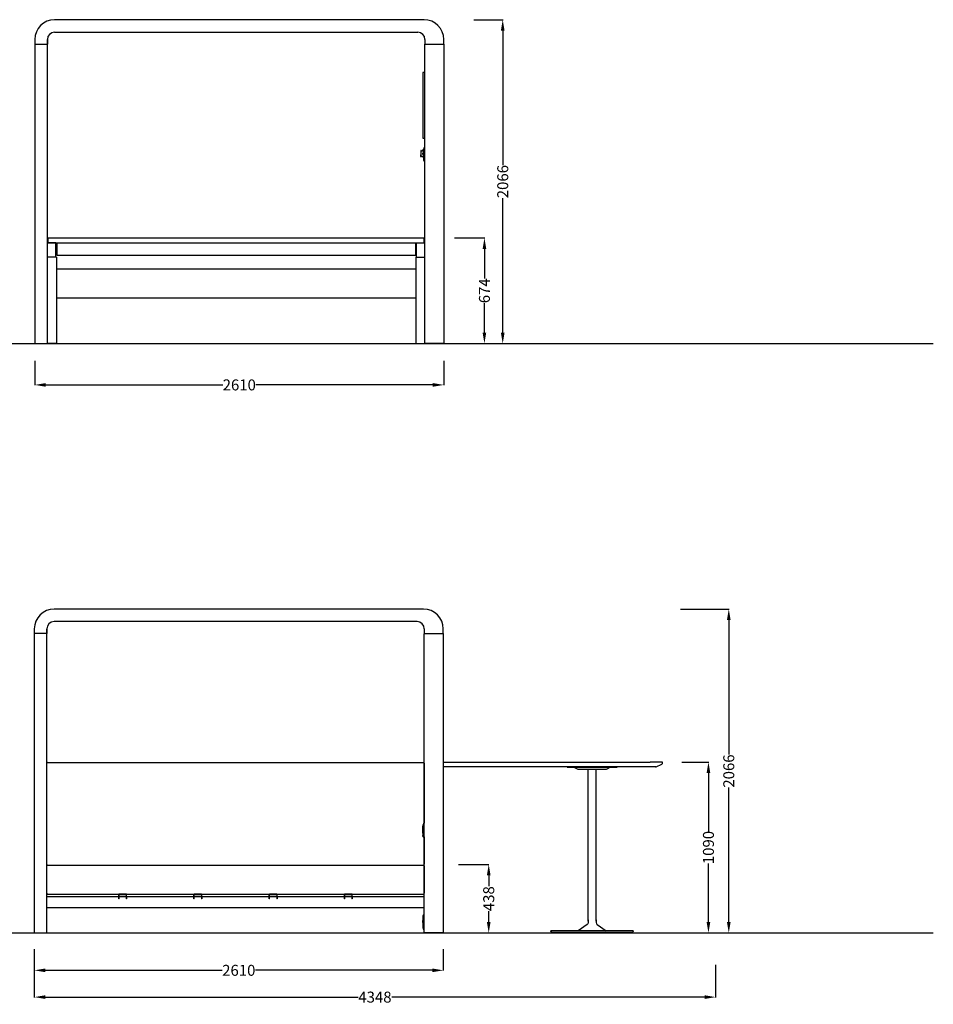
# Model space of a CAD drawing. Units: centimetres. Extents: x 2240 to 4681, y -412 to 1100.
# Drawn here: x 4098 to 4681, y 336 to 964 of the extents above; entities that cross this region are included whole.
import ezdxf

# ---------------------------------------------------------------- set-up
doc = ezdxf.new("R2010")
doc.units = ezdxf.units.CM
doc.layers.add('NURUS DIMENSION', color=7, linetype='Continuous')
doc.layers.add('NURUS ELEVATION', color=7, linetype='Continuous')
doc.styles.add('ARIAL', font='arial.ttf')
doc.dimstyles.get("Standard").update_dxf_attribs({"dimtxt": 0.18, "dimasz": 0.18, "dimexe": 0.18, "dimexo": 0.0625, "dimgap": 0.09, "dimtad": 0, "dimtih": 1, "dimtoh": 1, "dimdec": 4, "dimzin": 0, "dimdsep": 46, "dimtxsty": 'Standard', "dimcen": 0.09, "dimadec": 0, "dimazin": 0, "dimtfac": 1, "dimtdec": 4, "dimtofl": 0, "dimtmove": 0, "dimatfit": 3, "dimfxl": 1, "dimtolj": 1, "dimtzin": 0, "dimarcsym": 0})

# ---------------------------------------------------------------- blocks, each defined once
blk = doc.blocks.new('*D100')
at = {"layer": 'DEFPOINTS', "color": 0}
for p in [(4107.35, 361.51), (4542.15, 361.51), (4542.15, 340.9)]:
    blk.add_point(p, dxfattribs=at)
at = {"layer": 'NURUS DIMENSION', "color": 0, "lineweight": -2}
for p, q in [((4107.35, 361.45), (4107.35, 340.72)), ((4542.15, 361.45), (4542.15, 340.72)), ((4114.35, 340.9), (4314.06, 340.9)), ((4535.15, 340.9), (4335.44, 340.9))]:
    blk.add_line(p, q, dxfattribs=at)
at = {"layer": 'NURUS DIMENSION', "color": 0}
for points in [[(4114.35, 342.07), (4114.35, 339.73), (4107.35, 340.9)], [(4535.15, 342.07), (4535.15, 339.73), (4542.15, 340.9)]]:
    blk.add_solid(points, dxfattribs=at)
at = {"layer": 'NURUS DIMENSION', "color": 0, "insert": (4324.75, 340.9), "char_height": 7, "attachment_point": 5, "style": 'ARIAL'}
blk.add_mtext('\\A1;4348', dxfattribs=at)
blk = doc.blocks.new('*D101')
at = {"layer": 'DEFPOINTS', "color": 0}
for p in [(4107.35, 371.6), (4368.35, 371.6), (4368.35, 357.98)]:
    blk.add_point(p, dxfattribs=at)
at = {"layer": 'NURUS DIMENSION', "color": 0, "lineweight": -2}
for p, q in [((4107.35, 371.54), (4107.35, 357.8)), ((4368.35, 371.54), (4368.35, 357.8)), ((4114.35, 357.98), (4227.26, 357.98)), ((4361.35, 357.98), (4248.44, 357.98))]:
    blk.add_line(p, q, dxfattribs=at)
at = {"layer": 'NURUS DIMENSION', "color": 0}
for points in [[(4114.35, 359.15), (4114.35, 356.82), (4107.35, 357.98)], [(4361.35, 359.15), (4361.35, 356.82), (4368.35, 357.98)]]:
    blk.add_solid(points, dxfattribs=at)
at = {"layer": 'NURUS DIMENSION', "color": 0, "insert": (4237.85, 357.98), "char_height": 7, "attachment_point": 5, "style": 'ARIAL'}
blk.add_mtext('\\A1;2610', dxfattribs=at)
blk = doc.blocks.new('*D102')
at = {"layer": 'DEFPOINTS', "color": 0}
for p in [(4377.93, 425.59), (4390.13, 381.8), (4397.36, 381.8)]:
    blk.add_point(p, dxfattribs=at)
at = {"layer": 'NURUS DIMENSION', "color": 0, "lineweight": -2}
for p, q in [((4378, 425.59), (4397.54, 425.59)), ((4397.36, 418.59), (4397.36, 411.66)), ((4397.36, 388.8), (4397.36, 395.72)), ((4390.2, 381.8), (4397.54, 381.8))]:
    blk.add_line(p, q, dxfattribs=at)
at = {"layer": 'NURUS DIMENSION', "color": 0}
for points in [[(4396.19, 418.59), (4398.52, 418.59), (4397.36, 425.59)], [(4396.19, 388.8), (4398.52, 388.8), (4397.36, 381.8)]]:
    blk.add_solid(points, dxfattribs=at)
at = {"layer": 'NURUS DIMENSION', "color": 0, "insert": (4397.36, 403.69), "char_height": 7, "attachment_point": 5, "rotation": 90, "style": 'ARIAL'}
blk.add_mtext('\\A1;438', dxfattribs=at)
blk = doc.blocks.new('*D103')
at = {"layer": 'DEFPOINTS', "color": 0}
for p in [(4520.57, 490.8), (4520.81, 381.8), (4537.59, 381.8)]:
    blk.add_point(p, dxfattribs=at)
at = {"layer": 'NURUS DIMENSION', "color": 0, "lineweight": -2}
for p, q in [((4520.63, 490.8), (4537.77, 490.8)), ((4537.59, 483.8), (4537.59, 446.5)), ((4537.59, 388.8), (4537.59, 426.1)), ((4520.88, 381.8), (4537.77, 381.8))]:
    blk.add_line(p, q, dxfattribs=at)
at = {"layer": 'NURUS DIMENSION', "color": 0}
for points in [[(4536.42, 483.8), (4538.76, 483.8), (4537.59, 490.8)], [(4536.42, 388.8), (4538.76, 388.8), (4537.59, 381.8)]]:
    blk.add_solid(points, dxfattribs=at)
at = {"layer": 'NURUS DIMENSION', "color": 0, "insert": (4537.59, 436.3), "char_height": 7, "attachment_point": 5, "rotation": 90, "style": 'ARIAL'}
blk.add_mtext('\\A1;1090', dxfattribs=at)
blk = doc.blocks.new('*D104')
at = {"layer": 'DEFPOINTS', "color": 0}
for p in [(4519.75, 588.4), (4520.81, 381.8), (4550.57, 381.8)]:
    blk.add_point(p, dxfattribs=at)
at = {"layer": 'NURUS DIMENSION', "color": 0, "lineweight": -2}
for p, q in [((4519.81, 588.4), (4550.75, 588.4)), ((4550.57, 581.4), (4550.57, 495.7)), ((4550.57, 388.8), (4550.57, 474.5)), ((4520.88, 381.8), (4550.75, 381.8))]:
    blk.add_line(p, q, dxfattribs=at)
at = {"layer": 'NURUS DIMENSION', "color": 0}
for points in [[(4549.4, 581.4), (4551.74, 581.4), (4550.57, 588.4)], [(4549.4, 388.8), (4551.74, 388.8), (4550.57, 381.8)]]:
    blk.add_solid(points, dxfattribs=at)
at = {"layer": 'NURUS DIMENSION', "color": 0, "insert": (4550.57, 485.1), "char_height": 7, "attachment_point": 5, "rotation": 90, "style": 'ARIAL'}
blk.add_mtext('\\A1;2066', dxfattribs=at)
blk = doc.blocks.new('*D110')
at = {"layer": 'DEFPOINTS', "color": 0}
for p in [(4375.55, 825.13), (4376.05, 757.77), (4394.62, 757.77)]:
    blk.add_point(p, dxfattribs=at)
at = {"layer": 'NURUS DIMENSION', "color": 0, "lineweight": -2}
for p, q in [((4375.61, 825.13), (4394.8, 825.13)), ((4394.62, 818.13), (4394.62, 799.28)), ((4394.62, 764.77), (4394.62, 783.62)), ((4376.11, 757.77), (4394.8, 757.77))]:
    blk.add_line(p, q, dxfattribs=at)
at = {"layer": 'NURUS DIMENSION', "color": 0}
for points in [[(4393.46, 818.13), (4395.79, 818.13), (4394.62, 825.13)], [(4393.46, 764.77), (4395.79, 764.77), (4394.62, 757.77)]]:
    blk.add_solid(points, dxfattribs=at)
at = {"layer": 'NURUS DIMENSION', "color": 0, "insert": (4394.62, 791.45), "char_height": 7, "attachment_point": 5, "rotation": 90, "style": 'ARIAL'}
blk.add_mtext('\\A1;674', dxfattribs=at)
blk = doc.blocks.new('*D111')
at = {"layer": 'DEFPOINTS', "color": 0}
for p in [(4107.67, 746.72), (4368.67, 746.72), (4107.67, 731.4)]:
    blk.add_point(p, dxfattribs=at)
at = {"layer": 'NURUS DIMENSION', "color": 0, "lineweight": -2}
for p, q in [((4107.67, 746.66), (4107.67, 731.22)), ((4368.67, 746.66), (4368.67, 731.22)), ((4114.67, 731.4), (4227.58, 731.4)), ((4361.67, 731.4), (4248.76, 731.4))]:
    blk.add_line(p, q, dxfattribs=at)
at = {"layer": 'NURUS DIMENSION', "color": 0}
for points in [[(4114.67, 732.57), (4114.67, 730.24), (4107.67, 731.4)], [(4361.67, 732.57), (4361.67, 730.24), (4368.67, 731.4)]]:
    blk.add_solid(points, dxfattribs=at)
at = {"layer": 'NURUS DIMENSION', "color": 0, "insert": (4238.17, 731.4), "char_height": 7, "attachment_point": 5, "style": 'ARIAL'}
blk.add_mtext('\\A1;2610', dxfattribs=at)
blk = doc.blocks.new('*D112')
at = {"layer": 'DEFPOINTS', "color": 0}
for p in [(4387.77, 964.37), (4382.81, 757.77), (4406.31, 757.77)]:
    blk.add_point(p, dxfattribs=at)
at = {"layer": 'NURUS DIMENSION', "color": 0, "lineweight": -2}
for p, q in [((4387.84, 964.37), (4406.49, 964.37)), ((4406.31, 957.37), (4406.31, 871.67)), ((4406.31, 764.77), (4406.31, 850.47)), ((4382.88, 757.77), (4406.49, 757.77))]:
    blk.add_line(p, q, dxfattribs=at)
at = {"layer": 'NURUS DIMENSION', "color": 0}
for points in [[(4405.14, 957.37), (4407.47, 957.37), (4406.31, 964.37)], [(4405.14, 764.77), (4407.47, 764.77), (4406.31, 757.77)]]:
    blk.add_solid(points, dxfattribs=at)
at = {"layer": 'NURUS DIMENSION', "color": 0, "insert": (4406.31, 861.07), "char_height": 7, "attachment_point": 5, "rotation": 90, "style": 'ARIAL'}
blk.add_mtext('\\A1;2066', dxfattribs=at)
blk = doc.blocks.new('Pitstop Fixed Height_FRONT')
at = {"layer": 'NURUS DIMENSION'}
for p, q in [((234.6, 206.6), (-1.2, 206.6)), ((-1.2, 198.6), (230.6, 198.6)), ((-13.8, 194), (-13.8, 191)), ((-13.8, 191), (-13.8, 0)), ((-13.8, 191), (-5.8, 191)), ((-5.8, 191), (-5.8, 194)), ((-5.8, 0), (-5.8, 191)), ((-5.77, 191), (-5.8, 191)), ((-5.77, 191), (-5.8, 191)), ((-5.77, 194), (-5.77, 191)), ((235.2, 194), (235.2, 191)), ((235.2, 0), (235.2, 191)), ((235.2, 191), (247.2, 191)), ((247.2, 191), (247.2, 194)), ((247.2, 191), (247.2, 0)), ((233.9, 172.95), (233.9, 130.95)), ((235.2, 172.95), (233.9, 172.95)), ((233.9, 130.95), (235.2, 130.95)), ((232.5, 123.05), (232.5, 121.15)), ((232.5, 121.15), (232.5, 120.46)), ((232.5, 119.25), (232.5, 120.46)), ((232.55, 123.1), (232.65, 123.1)), ((232.7, 121.15), (232.7, 123.05)), ((232.7, 119.25), (232.7, 121.15)), ((234.2, 122.66), (232.75, 122.72)), ((232.75, 119.58), (234.2, 119.64)), ((233.49, 122.69), (233.46, 123.13)), ((233.64, 123.35), (233.84, 123.36)), ((233.73, 121.5), (233.73, 121.5)), ((233.73, 121.5), (233.73, 121.49)), ((233.73, 121.5), (233.73, 121.5)), ((233.73, 121.48), (233.73, 121.49)), ((233.73, 121.44), (233.73, 121.48)), ((233.73, 121.42), (233.73, 121.44)), ((233.73, 121.41), (233.73, 121.42)), ((233.73, 121.39), (233.73, 121.41)), ((233.73, 121.41), (233.73, 121.41)), ((233.73, 121.39), (233.73, 121.39)), ((233.73, 121.39), (233.73, 121.15)), ((233.73, 121.15), (233.73, 120.92)), ((233.73, 120.88), (233.73, 120.92)), ((233.73, 120.84), (233.73, 120.88)), ((233.73, 120.81), (233.73, 120.84)), ((233.73, 120.8), (233.73, 120.81)), ((233.79, 119.07), (233.74, 119.62)), ((234.2, 121.55), (233.78, 121.55)), ((234.2, 120.75), (233.78, 120.75)), ((233.88, 123.16), (233.84, 123.36)), ((233.96, 122.67), (233.88, 123.16)), ((234.2, 123.37), (234.2, 118.94)), ((234.3, 123.39), (234.22, 123.39)), ((234.3, 123.82), (234.3, 117.71)), ((234.33, 124.11), (234.32, 124.04)), ((234.59, 124.96), (234.38, 124.32)), ((234.38, 124.32), (234.38, 124.32)), ((234.38, 124.32), (234.38, 124.32)), ((234.59, 124.96), (234.59, 124.96)), ((234.59, 124.96), (234.59, 124.96)), ((234.75, 125.19), (234.77, 125.21)), ((234.94, 125.29), (234.95, 125.29)), ((234.95, 125.29), (234.96, 125.29)), ((235.05, 125.31), (235.05, 125.31)), ((235.05, 125.31), (235.05, 125.31)), ((235.2, 125.31), (235.05, 125.31)), ((232.55, 119.2), (232.65, 119.2)), ((234.2, 118.91), (234, 118.89)), ((234.2, 118.91), (234.2, 118.93)), ((234.22, 118.92), (234.3, 118.92)), ((234.27, 118.44), (234.3, 118.44)), ((234.27, 118.44), (234.27, 118.39)), ((234.27, 118.39), (234.27, 118.18)), ((234.27, 118.18), (234.27, 118.17)), ((234.27, 118.17), (234.27, 118.14)), ((234.27, 118.14), (234.27, 118.04)), ((234.27, 118.04), (234.27, 117.98)), ((234.27, 117.98), (234.27, 117.84)), ((234.27, 117.84), (234.27, 117.8)), ((234.27, 117.63), (234.27, 117.54)), ((234.27, 117.54), (234.3, 117.54)), ((234.3, 117.71), (234.3, 117.47)), ((234.3, 117.47), (234.3, 117.35)), ((234.3, 117.35), (234.3, 117.03)), ((234.3, 117.03), (234.3, 117.02)), ((234.3, 117.02), (234.3, 117.01)), ((234.3, 117.01), (234.3, 117.01)), ((234.3, 117.01), (234.3, 117.01)), ((234.3, 117.01), (234.3, 117)), ((234.3, 117.01), (234.3, 117.01)), ((234.3, 117), (234.3, 117)), ((234.3, 117), (234.3, 117)), ((234.3, 117), (234.3, 116.99)), ((234.3, 117), (234.3, 117)), ((234.3, 116.99), (234.3, 116.99)), ((234.3, 116.99), (234.3, 116.99)), ((234.3, 116.99), (234.3, 116.98)), ((234.3, 116.99), (234.3, 116.99)), ((234.3, 116.98), (234.3, 116.98)), ((234.3, 116.98), (234.3, 116.97)), ((234.36, 116.83), (234.49, 116.69)), ((235.2, 116.61), (234.63, 116.63)), ((-0.52, 64.33), (-5.8, 64.33)), ((-5.3, 67.36), (234.7, 67.36)), ((-5.3, 64.36), (-5.3, 67.36)), ((-5.3, 64.36), (234.7, 64.36)), ((-0.3, 64.33), (-0.52, 64.33)), ((-0.3, 55.2), (-0.3, 64.33)), ((0.2, 64.36), (0.2, 64.14)), ((0.2, 64.14), (0.2, 56.58)), ((229.2, 64.36), (229.2, 64.14)), ((229.2, 64.14), (229.2, 56.58)), ((229.7, 64.33), (229.92, 64.33)), ((229.7, 55.2), (229.7, 64.33)), ((229.92, 64.33), (235.2, 64.33)), ((234.7, 64.36), (234.7, 67.36)), ((0.2, 56.58), (0.2, 56.36)), ((229.2, 56.58), (229.2, 56.36)), ((-0.24, 55.2), (-5.8, 55.2)), ((0, 55.2), (-0.24, 55.2)), ((0, 55.2), (0, 0)), ((0.2, 56.36), (229.2, 56.36)), ((229.4, 55.2), (229.64, 55.2)), ((229.4, 55.2), (229.4, 0)), ((229.64, 55.2), (235.2, 55.2)), ((229.4, 47.4), (0, 47.4)), ((229.4, 29), (0, 29)), ((-13.8, 0), (-5.8, 0)), ((-0.24, 0), (-5.8, 0)), ((-0.24, 0), (0, 0)), ((229.64, 0), (229.4, 0)), ((229.64, 0), (235.2, 0)), ((247.2, 0), (235.2, 0))]:
    blk.add_line(p, q, dxfattribs=at)
for points in [[(233.73, 121.5, 0), (233.73, 121.5, 0), (233.73, 121.5, 0), (233.73, 121.5, 0), (233.73, 121.5, 0), (233.73, 121.5, 0), (233.73, 121.5, 0), (233.73, 121.5, 0)], [(233.73, 120.8, 0), (233.73, 120.8, 0), (233.73, 120.8, 0), (233.73, 120.8, 0), (233.73, 120.8, 0), (233.73, 120.8, 0), (233.73, 120.8, 0), (233.73, 120.8, 0)], [(234.27, 117.8, 0), (234.27, 117.65, 0), (234.27, 117.63, 0), (234.27, 117.63, 0), (234.27, 117.63, 0), (234.27, 117.63, 0), (234.27, 117.63, 0), (234.27, 117.63, 0), (234.27, 117.63, 0), (234.27, 117.63, 0), (234.27, 117.63, 0)]]:
    blk.add_polyline3d(points, dxfattribs=at)
for centre, radius, start, end in [((-1.2, 194), 12.6, 90, 180), ((234.6, 194), 12.6, 0, 90), ((-1.2, 194), 4.6, 90, 180), ((-1.17, 194), 4.6, 90.63448, 180), ((230.6, 194), 4.6, 0, 90), ((232.55, 123.05), 0.05, 90.00064, 180.00064), ((232.65, 123.05), 0.05, 359.99936, 89.99936), ((232.75, 122.77), 0.05, 184.9681, 267.61383), ((232.75, 119.53), 0.05, 92.38618, 175.0327), ((233.66, 123.15), 0.2, 94.59619, 180), ((233.66, 123.15), 0.2, 180.00031, 184.59588), ((233.78, 121.5), 0.05, 90.00099, 180.00099), ((233.78, 120.8), 0.05, 179.99962, 269.99962), ((234.22, 123.37), 0.02, 90.08457, 179.91543), ((235.9, 123.82), 1.6, 172.05409, 179.99993), ((235.9, 123.82), 1.6, 164.85707, 169.71882), ((235.9, 123.82), 1.6, 161.77762, 164.85674), ((235.07, 124.81), 0.5, 141.27892, 161.60445), ((235.07, 124.81), 0.5, 161.6608, 161.71619), ((235.07, 124.81), 0.5, 161.71619, 161.77331), ((235.07, 124.81), 0.5, 129.03671, 141.24203), ((235.07, 124.81), 0.501, 141.2493, 141.29192), ((235.07, 124.81), 0.499, 128.95938, 129.03628), ((235.07, 124.81), 0.5, 104.69373, 126.8868), ((235.07, 124.81), 0.5, 92.0532, 101.78577), ((232.55, 119.25), 0.05, 179.99937, 269.99936), ((232.65, 119.25), 0.05, 270.00064, 0.00064), ((233.98, 119.09), 0.2, 184.59619, 270), ((233.98, 119.09), 0.2, 270, 274.59619), ((234.22, 118.94), 0.02, 180.04388, 270), ((234.5, 116.97), 0.2, 180, 202), ((234.5, 116.97), 0.2, 202, 223.94314), ((234.64, 116.83), 0.2, 224, 246), ((234.64, 116.83), 0.2, 246, 267.99666)]:
    blk.add_arc(centre, radius, start, end, dxfattribs=at)
blk = doc.blocks.new('Pitstop W_Side Desk_FRONT')
at = {"layer": 'NURUS DIMENSION'}
for p, q in [((-12.6, 206.6), (-248.4, 206.6)), ((-16.7, 198.6), (-248.4, 198.6)), ((-261, 194), (-261, 191)), ((-261, 191), (-261, 0)), ((-253, 191), (-261, 191)), ((-253, 191), (-253, 194)), ((-253, 0), (-253, 191)), ((-252.97, 191), (-253, 191)), ((-252.97, 194), (-252.97, 191)), ((-12.1, 194), (-12.1, 190.9)), ((-12.1, 0), (-12.1, 190.9)), ((-12, 190.9), (-12.1, 190.9)), ((-12, 191), (0, 191)), ((0, 191), (0, 194)), ((0, 191), (0, 0)), ((-252.5, 108.85), (-12.7, 108.85)), ((-12.2, 108.35), (-12.2, 104.04)), ((0, 109), (132, 109)), ((140, 109), (132, 109)), ((135.91, 106.09), (139.42, 107.73)), ((140, 108.64), (140, 109)), ((-12.2, 104.04), (-12.2, 70)), ((132, 106), (0, 106)), ((79, 106), (79, 105.68)), ((79, 105.68), (111, 105.68)), ((83.39, 105.68), (85.41, 104.73)), ((86.44, 104.5), (103.56, 104.5)), ((92.45, 7.53), (92.45, 104.5)), ((97.55, 7.53), (97.55, 104.5)), ((104.59, 104.73), (106.61, 105.68)), ((104.59, 104.73), (106.61, 105.68)), ((111, 105.68), (111, 106)), ((135.49, 106), (132, 106)), ((-12.7, 69.65), (-12.91, 69.01)), ((-12.52, 69.89), (-12.54, 69.88)), ((-12.35, 69.98), (-12.34, 69.98)), ((-12.34, 69.98), (-12.33, 69.98)), ((-12.1, 70), (-12.24, 69.99)), ((-12.24, 69.99), (-12.24, 69.99)), ((-13.1, 63.74), (-13.1, 68.17)), ((-12.99, 68.19), (-13.08, 68.19)), ((-13.08, 63.72), (-12.99, 63.72)), ((-13.03, 63.13), (-12.99, 63.13)), ((-13.03, 63.13), (-13.03, 63.08)), ((-13.03, 63.08), (-13.03, 62.87)), ((-13.03, 62.87), (-13.03, 62.86)), ((-13.03, 62.86), (-13.03, 62.83)), ((-13.03, 62.83), (-13.03, 62.73)), ((-12.99, 68.51), (-12.99, 62.4)), ((-12.97, 68.77), (-12.97, 68.73)), ((-12.91, 69.01), (-12.91, 69.01)), ((-13.03, 62.73), (-13.03, 62.67)), ((-13.03, 62.67), (-13.03, 62.53)), ((-13.03, 62.53), (-13.03, 62.49)), ((-13.03, 62.32), (-13.03, 62.23)), ((-13.03, 62.23), (-12.99, 62.23)), ((-12.99, 62.4), (-12.99, 62.11)), ((-12.99, 61.67), (-12.99, 62.11)), ((-12.99, 61.67), (-12.99, 61.65)), ((-12.99, 61.65), (-12.99, 61.65)), ((-12.99, 61.65), (-12.99, 61.65)), ((-12.99, 61.65), (-12.99, 61.64)), ((-12.99, 61.65), (-12.99, 61.65)), ((-12.99, 61.64), (-12.99, 61.64)), ((-12.99, 61.64), (-12.99, 61.64)), ((-12.99, 61.64), (-12.99, 61.63)), ((-12.99, 61.64), (-12.99, 61.64)), ((-12.99, 61.63), (-12.99, 61.63)), ((-12.99, 61.63), (-12.99, 61.63)), ((-12.99, 61.63), (-12.99, 61.62)), ((-12.99, 61.63), (-12.99, 61.63)), ((-12.99, 61.62), (-12.99, 61.62)), ((-12.99, 61.62), (-12.99, 61.61)), ((-12.93, 61.47), (-12.85, 61.38)), ((-12.71, 61.32), (-12.1, 61.3)), ((-12.2, 61.3), (-12.2, 44.42)), ((-12.2, 44.42), (-12.2, 43.81)), ((-253, 43.81), (-253, 43.82)), ((-253, 42.83), (-253, 43.79)), ((-253, 43.79), (-253, 43.77)), ((-252.5, 43.31), (-12.7, 43.31)), ((-12.2, 43.79), (-12.2, 43.77)), ((-12.2, 42.81), (-12.2, 40.31)), ((-12.2, 40.31), (-12.2, 27.85)), ((-12.2, 27.85), (-12.2, 25.35)), ((-253, 23.35), (-207.1, 23.35)), ((-252.5, 24.85), (-12.7, 24.85)), ((-207.1, 24.45), (-206.9, 24.45)), ((-207.1, 23.15), (-207.1, 24.45)), ((-207.1, 21.92), (-207.1, 23.15)), ((-206.9, 23.15), (-207.1, 23.15)), ((-206.9, 21.92), (-207.1, 21.92)), ((-207.1, 21.85), (-207.1, 21.92)), ((-206.9, 21.85), (-207.1, 21.85)), ((-206.9, 23.15), (-206.9, 24.45)), ((-206.9, 23.35), (-202.3, 23.35)), ((-206.9, 21.92), (-206.9, 23.15)), ((-206.9, 21.85), (-206.9, 21.92)), ((-202.5, 24.85), (-206.7, 24.85)), ((-206.7, 24.65), (-206.7, 24.85)), ((-206.7, 24.65), (-202.5, 24.65)), ((-202.5, 24.85), (-202.5, 24.65)), ((-202.1, 24.45), (-202.3, 24.45)), ((-202.3, 24.45), (-202.3, 23.15)), ((-202.3, 23.15), (-202.3, 21.92)), ((-202.3, 23.15), (-202.1, 23.15)), ((-202.3, 21.92), (-202.1, 21.92)), ((-202.3, 21.92), (-202.3, 21.85)), ((-202.1, 21.85), (-202.3, 21.85)), ((-202.1, 23.15), (-202.1, 24.45)), ((-202.1, 23.35), (-159.1, 23.35)), ((-202.1, 23.15), (-202.1, 21.92)), ((-202.1, 21.92), (-202.1, 21.85)), ((-159.1, 24.45), (-158.9, 24.45)), ((-159.1, 23.15), (-159.1, 24.45)), ((-159.1, 21.92), (-159.1, 23.15)), ((-158.9, 23.15), (-159.1, 23.15)), ((-158.9, 21.92), (-159.1, 21.92)), ((-159.1, 21.85), (-159.1, 21.92)), ((-158.9, 21.85), (-159.1, 21.85)), ((-158.9, 23.15), (-158.9, 24.45)), ((-158.9, 23.35), (-154.3, 23.35)), ((-158.9, 21.92), (-158.9, 23.15)), ((-158.9, 21.85), (-158.9, 21.92)), ((-154.5, 24.85), (-158.7, 24.85)), ((-158.7, 24.65), (-158.7, 24.85)), ((-158.7, 24.65), (-154.5, 24.65)), ((-154.5, 24.85), (-154.5, 24.65)), ((-154.1, 24.45), (-154.3, 24.45)), ((-154.3, 24.45), (-154.3, 23.15)), ((-154.3, 23.15), (-154.3, 21.92)), ((-154.3, 23.15), (-154.1, 23.15)), ((-154.3, 21.92), (-154.1, 21.92)), ((-154.3, 21.92), (-154.3, 21.85)), ((-154.1, 21.85), (-154.3, 21.85)), ((-154.1, 23.15), (-154.1, 24.45)), ((-154.1, 23.35), (-111.1, 23.35)), ((-154.1, 23.15), (-154.1, 21.92)), ((-154.1, 21.92), (-154.1, 21.85)), ((-111.1, 24.45), (-110.9, 24.45)), ((-111.1, 23.15), (-111.1, 24.45)), ((-111.1, 21.92), (-111.1, 23.15)), ((-110.9, 23.15), (-111.1, 23.15)), ((-110.9, 21.92), (-111.1, 21.92)), ((-111.1, 21.85), (-111.1, 21.92)), ((-110.9, 21.85), (-111.1, 21.85)), ((-110.9, 23.15), (-110.9, 24.45)), ((-110.9, 23.35), (-106.3, 23.35)), ((-110.9, 21.92), (-110.9, 23.15)), ((-110.9, 21.85), (-110.9, 21.92)), ((-106.5, 24.85), (-110.7, 24.85)), ((-110.7, 24.65), (-110.7, 24.85)), ((-110.7, 24.65), (-106.5, 24.65)), ((-106.5, 24.85), (-106.5, 24.65)), ((-106.1, 24.45), (-106.3, 24.45)), ((-106.3, 24.45), (-106.3, 23.15)), ((-106.3, 23.15), (-106.3, 21.92)), ((-106.3, 23.15), (-106.1, 23.15)), ((-106.3, 21.92), (-106.1, 21.92)), ((-106.3, 21.92), (-106.3, 21.85)), ((-106.1, 21.85), (-106.3, 21.85)), ((-106.1, 23.15), (-106.1, 24.45)), ((-106.1, 23.35), (-63.1, 23.35)), ((-106.1, 23.15), (-106.1, 21.92)), ((-106.1, 21.92), (-106.1, 21.85)), ((-63.1, 24.45), (-62.9, 24.45)), ((-63.1, 23.15), (-63.1, 24.45)), ((-63.1, 21.92), (-63.1, 23.15)), ((-62.9, 23.15), (-63.1, 23.15)), ((-62.9, 21.92), (-63.1, 21.92)), ((-63.1, 21.85), (-63.1, 21.92)), ((-62.9, 21.85), (-63.1, 21.85)), ((-62.9, 23.15), (-62.9, 24.45)), ((-62.9, 23.35), (-58.3, 23.35)), ((-62.9, 21.92), (-62.9, 23.15)), ((-62.9, 21.85), (-62.9, 21.92)), ((-58.5, 24.85), (-62.7, 24.85)), ((-62.7, 24.65), (-62.7, 24.85)), ((-62.7, 24.65), (-58.5, 24.65)), ((-58.5, 24.85), (-58.5, 24.65)), ((-58.1, 24.45), (-58.3, 24.45)), ((-58.3, 24.45), (-58.3, 23.15)), ((-58.3, 23.15), (-58.3, 21.92)), ((-58.3, 23.15), (-58.1, 23.15)), ((-58.3, 21.92), (-58.1, 21.92)), ((-58.3, 21.92), (-58.3, 21.85)), ((-58.1, 21.85), (-58.3, 21.85)), ((-58.1, 23.15), (-58.1, 24.45)), ((-58.1, 23.35), (-12.1, 23.35)), ((-58.1, 23.15), (-58.1, 21.92)), ((-58.1, 21.92), (-58.1, 21.85)), ((-253, 16.35), (-12.1, 16.35)), ((-12.8, 11.4), (-13.03, 11)), ((-12.1, 11.4), (-12.8, 11.4)), ((-261, 0), (-253, 0)), ((-13.03, 3.67), (-13.03, 3.7)), ((-13, 3.3), (-13, 3.33)), ((-13, 3.3), (-12.74, 2.5)), ((-12.74, 2.5), (-12.1, 2.5)), ((-12, 0), (-12.1, 0)), ((0, 0), (-12, 0)), ((69.05, 1.3), (68.75, 1.3)), ((68.75, 0.9), (68.75, 1.3)), ((69.12, 0.53), (68.75, 0.9)), ((69.19, 0.5), (69.12, 0.53)), ((69.12, 0.53), (69.12, 0.53)), ((69.48, 0.5), (120.81, 0.5)), ((70.52, 0), (70.52, 0.5)), ((71.5, 0), (72.52, 0)), ((72.52, 0.5), (72.52, 0)), ((83.36, 0), (83.36, 0.5)), ((84.34, 0), (85.36, 0)), ((85.36, 0.5), (85.36, 0)), ((90.13, 0), (90.13, 0.5)), ((91.11, 0), (92.13, 0)), ((92.13, 0.5), (92.13, 0)), ((110.9, 0), (110.9, 0.5)), ((111.88, 0), (112.9, 0)), ((112.9, 0.5), (112.9, 0)), ((115.09, 0), (115.09, 0.5)), ((116.07, 0), (117.09, 0)), ((117.09, 0.5), (117.09, 0)), ((120.88, 0.53), (120.81, 0.5)), ((121.25, 0.9), (120.88, 0.53)), ((121.25, 1.3), (121.25, 0.9))]:
    blk.add_line(p, q, dxfattribs=at)
for points in [[(92.45, 8.47), (92.45, 6.6, -0.244698), (91.81, 5.37), (86, 1.3)], [(97.55, 8.47), (97.55, 6.6, 0.244698), (98.19, 5.37), (104, 1.3)]]:
    blk.add_lwpolyline(points, format="xyb", dxfattribs=at)
for points in [[(121.25, 1.3), (121.25, 1.3), (69.05, 1.3)], [(69.19, 0.5), (69.19, 0.5), (69.19, 0.5), (69.19, 0.5), (69.19, 0.5), (69.19, 0.5), (69.2, 0.5), (69.21, 0.5), (69.26, 0.5), (69.48, 0.5)], [(70.52, 0), (70.52, 0), (70.52, 0), (70.52, 0), (70.52, 0), (70.52, 0), (70.52, 0), (70.52, 0), (70.53, 0), (70.58, 0), (70.8, 0), (71.5, 0)], [(83.36, 0), (83.36, 0), (83.36, 0), (83.36, 0), (83.36, 0), (83.36, 0), (83.36, 0), (83.36, 0), (83.37, 0), (83.42, 0), (83.63, 0), (84.33, 0)], [(90.13, 0), (90.13, 0), (90.13, 0), (90.13, 0), (90.13, 0), (90.13, 0), (90.13, 0), (90.13, 0), (90.14, 0), (90.19, 0), (90.41, 0), (91.11, 0)], [(110.9, 0), (110.9, 0), (110.9, 0), (110.9, 0), (110.9, 0), (110.9, 0), (110.9, 0), (110.91, 0), (110.92, 0), (110.97, 0), (111.18, 0), (111.88, 0)], [(115.09, 0), (115.09, 0), (115.09, 0), (115.09, 0), (115.09, 0), (115.09, 0), (115.09, 0), (115.09, 0), (115.1, 0), (115.15, 0), (115.37, 0), (116.07, 0)]]:
    blk.add_lwpolyline(points, dxfattribs=at)
blk.add_polyline3d([(-13.03, 62.49, 0), (-13.03, 62.34, 0), (-13.03, 62.32, 0), (-13.03, 62.32, 0), (-13.03, 62.32, 0), (-13.03, 62.32, 0), (-13.03, 62.32, 0), (-13.03, 62.32, 0), (-13.03, 62.32, 0), (-13.03, 62.32, 0), (-13.03, 62.32, 0)], dxfattribs=at)
for centre, radius, start, end in [((-248.4, 194), 12.6, 90, 180), ((-12.6, 194), 12.6, 0, 90), ((-248.4, 194), 4.6, 90, 180), ((-248.37, 194), 4.6, 90.63447, 180), ((-16.7, 194), 4.6, 0, 90), ((-252.5, 108.35), 0.5, 90, 177.44595), ((-12.7, 108.35), 0.5, 0, 90), ((139, 108.64), 1, 295, 0), ((86.43, 106.92), 2.42, 245.09056, 270.25287), ((103.57, 106.92), 2.42, 269.74713, 294.90944), ((135.49, 107), 1, 270, 294.94993), ((-12.22, 69.49), 0.501, 149.84644, 161.59478), ((-12.22, 69.5), 0.5, 161.61993, 161.71706), ((-12.06, 69.38), 0.701, 144.10659, 148.87205), ((-12.22, 69.5), 0.5, 129.0342, 143.16052), ((-12.22, 69.5), 0.499, 128.95751, 129.03539), ((-12.22, 69.5), 0.5, 104.69126, 126.88679), ((-12.22, 69.5), 0.5, 92.05114, 101.78782), ((-13.08, 68.17), 0.02, 90, 180), ((-13.08, 63.74), 0.02, 180, 270), ((-11.39, 68.51), 1.6, 172.05408, 179.99993), ((-11.39, 68.51), 1.6, 164.85701, 170.88666), ((-11.39, 68.51), 1.6, 161.77757, 164.85674), ((-12.79, 61.61), 0.2, 180, 202), ((-12.79, 61.61), 0.2, 202, 223.94023), ((-12.7, 61.52), 0.2, 224, 246), ((-12.7, 61.52), 0.2, 246, 268), ((-252.5, 43.81), 0.5, 182.57387, 267.44659), ((-252.5, 42.81), 0.5, 90, 177.44592), ((-12.7, 42.81), 0.5, 360, 90), ((-12.7, 43.81), 0.5, 272.55474, 0.0008), ((-252.5, 25.35), 0.5, 182.554, 270), ((-12.7, 25.35), 0.5, 270, 0), ((-206.7, 24.45), 0.4, 90, 180), ((-206.7, 24.45), 0.2, 90, 180), ((-202.5, 24.45), 0.4, 0, 90), ((-202.5, 24.45), 0.2, 0, 90), ((-158.7, 24.45), 0.4, 90, 180), ((-158.7, 24.45), 0.2, 90, 180), ((-154.5, 24.45), 0.4, 360, 90), ((-154.5, 24.45), 0.2, 360, 90), ((-110.7, 24.45), 0.4, 90, 180), ((-110.7, 24.45), 0.2, 90, 180), ((-106.5, 24.45), 0.4, 0, 90), ((-106.5, 24.45), 0.2, 0, 90), ((-62.7, 24.45), 0.4, 90, 180), ((-62.7, 24.45), 0.2, 90, 180), ((-58.5, 24.45), 0.4, 0, 90), ((-58.5, 24.45), 0.2, 0, 90), ((39.44, 7.35), 52.59, 176.6754, 183.3246), ((39.6, 7.34), 52.76, 176.02405, 176.67695), ((39.6, 7.36), 52.76, 183.32305, 183.97595), ((39.66, 7.36), 52.82, 184.00973, 184.37723)]:
    blk.add_arc(centre, radius, start, end, dxfattribs=at)

msp = doc.modelspace()

# ---------------------------------------------------------------- linework, layer by layer
for p, q in [((3748.33, 757.77), (4681.11, 757.77)), ((3748.33, 381.8), (4681.11, 381.8))]:
    msp.add_line(p, q)

# ---------------------------------------------------------------- block references
at = {"layer": 'NURUS ELEVATION'}
for name, p in [('Pitstop Fixed Height_FRONT', (4121.47, 757.77)), ('Pitstop W_Side Desk_FRONT', (4368.35, 381.8))]:
    msp.add_blockref(name, p, dxfattribs=at)

# ---------------------------------------------------------------- dimensions: what is measured, and where the dimension line sits
at = {"layer": 'NURUS DIMENSION'}
for base, p1, p2, picture, middle in [((4406.31, 757.77), (4387.77, 964.37), (4382.81, 757.77), '*D112', (4406.31, 861.07)), ((4394.62, 757.77), (4375.55, 825.13), (4376.05, 757.77), '*D110', (4394.62, 791.45)), ((4550.57, 381.8), (4519.75, 588.4), (4520.81, 381.8), '*D104', (4550.57, 485.1)), ((4537.59, 381.8), (4520.57, 490.8), (4520.81, 381.8), '*D103', (4537.59, 436.3)), ((4397.36, 381.8), (4377.93, 425.59), (4390.13, 381.8), '*D102', (4397.36, 403.69))]:
    dim = msp.add_linear_dim(base=base, p1=p1, p2=p2, angle=90, dimstyle='STANDARD', override={"dimtxt": 7, "dimasz": 7, "dimtih": 0, "dimtoh": 0, "dimdec": 0, "dimlfac": 10, "dimtxsty": 'ARIAL', "dimtdec": 0}, dxfattribs=at)
    dim.commit()
    dim.dimension.update_dxf_attribs({"geometry": picture, "text_midpoint": middle})
for base, p1, p2, picture, middle in [((4107.67, 731.4), (4368.67, 746.72), (4107.67, 746.72), '*D111', (4238.17, 731.4)), ((4368.35, 357.98), (4107.35, 371.6), (4368.35, 371.6), '*D101', (4237.85, 357.98)), ((4542.15, 340.9), (4107.35, 361.51), (4542.15, 361.51), '*D100', (4324.75, 340.9))]:
    dim = msp.add_linear_dim(base=base, p1=p1, p2=p2, dimstyle='STANDARD', override={"dimtxt": 7, "dimasz": 7, "dimtih": 0, "dimtoh": 0, "dimdec": 0, "dimlfac": 10, "dimtxsty": 'ARIAL', "dimtdec": 0}, dxfattribs=at)
    dim.commit()
    dim.dimension.update_dxf_attribs({"geometry": picture, "text_midpoint": middle})

doc.saveas('drawing.dxf')
